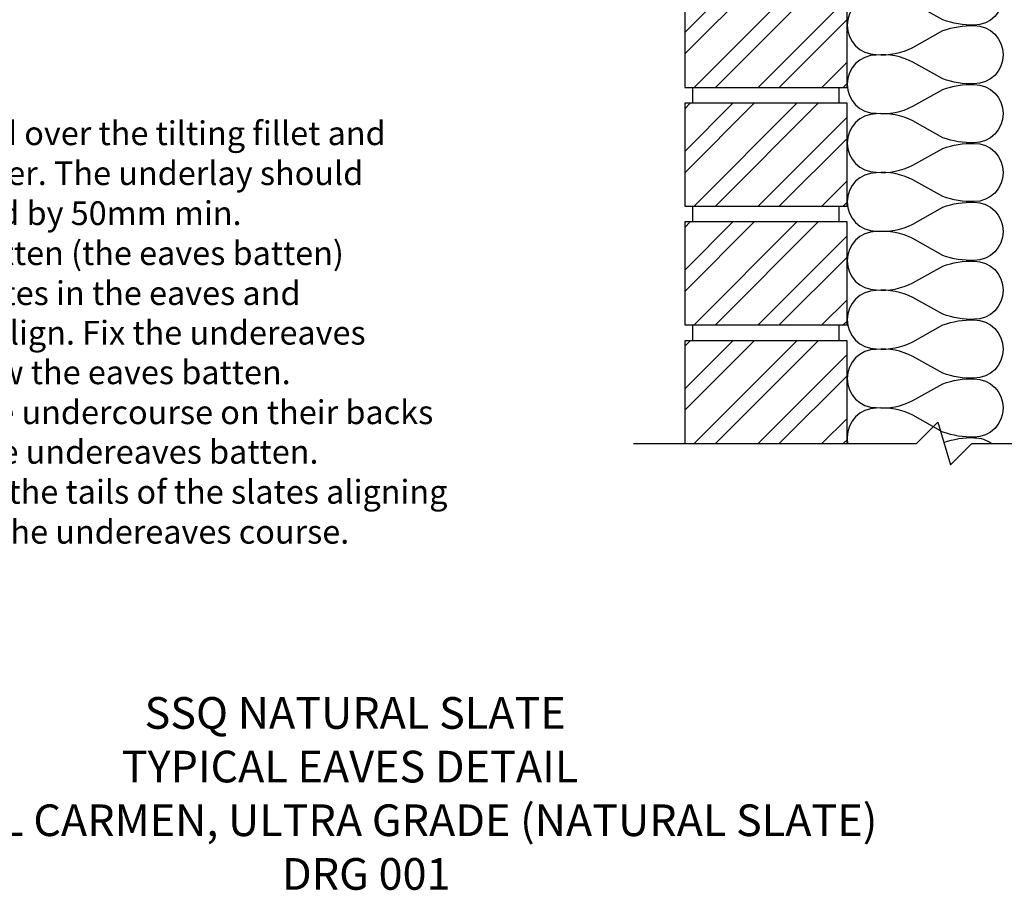
# Model space of a CAD drawing. Units: inches. Extents: x -747 to 1011, y -555 to 810.
# Drawn here: x -102 to 520, y -555 to -5 of the extents above; entities that cross this region are included whole.
import ezdxf

# ---------------------------------------------------------------- set-up
doc = ezdxf.new("R2010")
doc.units = ezdxf.units.IN
doc.header["$MEASUREMENT"] = 0
doc.layers.add('Application', color=7, linetype='Continuous')
doc.layers.add('Text', color=7, linetype='Continuous')

# ---------------------------------------------------------------- blocks, each defined once
blk = doc.blocks.new('block 10')
at = {"layer": 'Text', "color": 7, "true_color": 0xffffff, "char_height": 15, "attachment_point": 7}
for s, insert in [('\\fArial|b0|i0|c0|p34;\\W1;Fix the underlay to extend over the tilting fillet and', (-351.29, -84.33)), ('\\fArial|b0|i0|c0|p34;\\W1;1.', (-396.84, -84.33)), ('\\fArial|b0|i0|c0|p34;\\W1;fascia board into the gutter. The underlay should ', (-349.76, -109.58)), ('\\fArial|b0|i0|c0|p34;\\W1;overhang the fascia board by 50mm min.', (-350.25, -134.84)), ('\\fArial|b0|i0|c0|p34;\\W1;2.', (-395.18, -160.09)), ('\\fArial|b0|i0|c0|p34;\\W1;Fix the first full course batten (the eaves batten)', (-351.29, -160.09)), ('\\fArial|b0|i0|c0|p34;\\W1;so that the tails of the slates in the eaves and ', (-350.21, -185.35)), ('\\fArial|b0|i0|c0|p34;\\W1;the undereaves courses align. Fix the undereaves ', (-349.92, -210.35)), ('\\fArial|b0|i0|c0|p34;\\W1;batten immediately below the eaves batten.', (-350.93, -235.35)), ('\\fArial|b0|i0|c0|p34;\\W1;3.', (-395.45, -260.6)), ('\\fArial|b0|i0|c0|p34;\\W1;Lay the slates forming the undercourse on their backs ', (-351.09, -260.6)), ('\\fArial|b0|i0|c0|p34;\\W1;and head-nail them to the undereaves batten.', (-350.31, -285.6)), ('\\fArial|b0|i0|c0|p34;\\W1;4.', (-394.83, -310.86)), ('\\fArial|b0|i0|c0|p34;\\W1;Fix the eaves course with the tails of the slates aligning', (-351.29, -310.86)), ('\\fArial|b0|i0|c0|p34;\\W1;with the tails of slates in the undereaves course.', (-349.61, -336.11))]:
    blk.add_mtext(s, dxfattribs=dict(at, insert=insert))
blk = doc.blocks.new('block 20')
at = {"layer": 'Application', "lineweight": 0}
for points in [[(318.28, 17.12), (318.28, -47.88), (420.78, -47.88), (420.78, 17.12), (318.28, 17.12)], [(318.28, -13.27), (348.66, 17.12)], [(318.28, 13.67), (321.72, 17.12)], [(318.28, -26.74), (362.13, 17.12)], [(324.07, -47.88), (389.07, 17.12)], [(337.54, -47.88), (402.54, 17.12)], [(364.48, -47.88), (420.78, 8.41)], [(377.95, -47.88), (420.78, -5.06)], [(404.9, -47.88), (420.78, -32)], [(418.37, -47.88), (420.78, -45.47)]]:
    blk.add_lwpolyline(points, dxfattribs=at)
blk = doc.blocks.new('block 21')
at = {"layer": 'Application', "color": 3, "lineweight": 25, "true_color": 0x00ff00}
blk.add_lwpolyline([(420.78, 17.12), (318.28, 17.12), (318.28, -47.88), (420.78, -47.88), (420.78, 17.12)], dxfattribs=at)
blk = doc.blocks.new('block 24')
at = {"layer": 'Application', "color": 3, "lineweight": 25, "true_color": 0x00ff00}
blk.add_lwpolyline([(285.86, -272.88), (464.55, -272.88), (478.01, -259.42), (486.04, -286.35), (499.5, -272.88), (705.86, -272.88)], dxfattribs=at)
blk = doc.blocks.new('block 31')
at = {"layer": 'Application', "color": 3, "lineweight": 25, "true_color": 0x00ff00}
blk.add_open_spline([(500.99, 28.35), (511.15, 28.35), (519.39, 20.11), (519.39, 9.94), (519.39, -0.22), (511.15, -8.46), (500.99, -8.46), (494.27, -8.64), (487.58, -7.56), (481.27, -5.27), (481.27, -5.27), (462.28, 5.32), (462.28, 5.32), (455.17, 8.98), (447.15, 10.52), (439.18, 9.75), (429.01, 9.75), (420.78, 1.51), (420.78, -8.65), (420.78, -18.81), (429.01, -27.05), (439.18, -27.05), (447.15, -27.82), (455.17, -26.28), (462.28, -22.61), (462.28, -22.61), (481.27, -12.02), (481.27, -12.02), (487.58, -9.73), (494.27, -8.66), (500.99, -8.84)], degree=3, knots=[0, 0, 0, 0, 1, 1, 1, 2, 2, 2, 3, 3, 3, 4, 4, 4, 5, 5, 5, 6, 6, 6, 7, 7, 7, 8, 8, 8, 9, 9, 9, 10, 10, 10, 10], dxfattribs=at)
blk = doc.blocks.new('block 32')
at = {"layer": 'Application', "color": 3, "lineweight": 25, "true_color": 0x00ff00}
blk.add_open_spline([(500.99, -8.84), (511.15, -8.84), (519.39, -17.08), (519.39, -27.24), (519.39, -37.4), (511.15, -45.64), (500.99, -45.64), (494.27, -45.83), (487.58, -44.75), (481.27, -42.46), (481.27, -42.46), (462.28, -31.87), (462.28, -31.87), (455.17, -28.21), (447.15, -26.67), (439.18, -27.44), (429.01, -27.44), (420.78, -35.67), (420.78, -45.84), (420.78, -56), (429.01, -64.24), (439.18, -64.24), (447.15, -65.01), (455.17, -63.47), (462.28, -59.8), (462.28, -59.8), (481.27, -49.21), (481.27, -49.21), (487.58, -46.92), (494.27, -45.84), (500.99, -46.03)], degree=3, knots=[0, 0, 0, 0, 1, 1, 1, 2, 2, 2, 3, 3, 3, 4, 4, 4, 5, 5, 5, 6, 6, 6, 7, 7, 7, 8, 8, 8, 9, 9, 9, 10, 10, 10, 10], dxfattribs=at)
blk = doc.blocks.new('block 33')
at = {"layer": 'Application', "color": 3, "lineweight": 25, "true_color": 0x00ff00}
blk.add_open_spline([(500.99, -46.03), (511.15, -46.03), (519.39, -54.27), (519.39, -64.43), (519.39, -74.59), (511.15, -82.83), (500.99, -82.83), (494.27, -83.02), (487.58, -81.94), (481.27, -79.65), (481.27, -79.65), (462.28, -69.06), (462.28, -69.06), (455.17, -65.39), (447.15, -63.85), (439.18, -64.62), (429.01, -64.62), (420.78, -72.86), (420.78, -83.02), (420.78, -93.19), (429.01, -101.42), (439.18, -101.42), (447.15, -102.19), (455.17, -100.66), (462.28, -96.99), (462.28, -96.99), (481.27, -86.4), (481.27, -86.4), (487.58, -84.11), (494.27, -83.03), (500.99, -83.22)], degree=3, knots=[0, 0, 0, 0, 1, 1, 1, 2, 2, 2, 3, 3, 3, 4, 4, 4, 5, 5, 5, 6, 6, 6, 7, 7, 7, 8, 8, 8, 9, 9, 9, 10, 10, 10, 10], dxfattribs=at)
blk = doc.blocks.new('block 34')
at = {"layer": 'Application', "color": 3, "lineweight": 25, "true_color": 0x00ff00}
blk.add_open_spline([(500.99, -83.22), (511.15, -83.22), (519.39, -91.46), (519.39, -101.62), (519.39, -111.78), (511.15, -120.02), (500.99, -120.02), (494.27, -120.2), (487.58, -119.13), (481.27, -116.84), (481.27, -116.84), (462.28, -106.25), (462.28, -106.25), (455.17, -102.58), (447.15, -101.04), (439.18, -101.81), (429.01, -101.81), (420.78, -110.05), (420.78, -120.21), (420.78, -130.37), (429.01, -138.61), (439.18, -138.61), (447.15, -139.38), (455.17, -137.84), (462.28, -134.18), (462.28, -134.18), (481.27, -123.59), (481.27, -123.59), (487.58, -121.3), (494.27, -120.22), (500.99, -120.41)], degree=3, knots=[0, 0, 0, 0, 1, 1, 1, 2, 2, 2, 3, 3, 3, 4, 4, 4, 5, 5, 5, 6, 6, 6, 7, 7, 7, 8, 8, 8, 9, 9, 9, 10, 10, 10, 10], dxfattribs=at)
blk = doc.blocks.new('block 126')
at = {"layer": 'Application', "lineweight": 0}
for points in [[(318.28, -57.88), (318.28, -122.88), (420.78, -122.88), (420.78, -57.88), (318.28, -57.88)], [(318.28, -88.27), (348.66, -57.88)], [(318.28, -61.33), (321.72, -57.88)], [(318.28, -101.74), (362.13, -57.88)], [(324.07, -122.88), (389.07, -57.88)], [(337.54, -122.88), (402.54, -57.88)], [(364.48, -122.88), (420.78, -66.59)], [(377.95, -122.88), (420.78, -80.06)], [(404.9, -122.88), (420.78, -107)], [(418.37, -122.88), (420.78, -120.47)]]:
    blk.add_lwpolyline(points, dxfattribs=at)
blk = doc.blocks.new('block 127')
at = {"layer": 'Application', "color": 3, "lineweight": 25, "true_color": 0x00ff00}
blk.add_lwpolyline([(420.78, -57.88), (318.28, -57.88), (318.28, -122.88), (420.78, -122.88), (420.78, -57.88)], dxfattribs=at)
blk = doc.blocks.new('block 128')
at = {"layer": 'Application', "color": 3, "lineweight": 25, "true_color": 0x00ff00}
blk.add_lwpolyline([(323.28, -57.88), (323.28, -47.88)], dxfattribs=at)
blk = doc.blocks.new('block 129')
at = {"layer": 'Application', "color": 3, "lineweight": 25, "true_color": 0x00ff00}
blk.add_lwpolyline([(415.78, -57.88), (415.78, -47.88)], dxfattribs=at)
blk = doc.blocks.new('block 130')
at = {"layer": 'Application', "lineweight": 0}
for points in [[(318.28, -132.88), (318.28, -197.88), (420.78, -197.88), (420.78, -132.88), (318.28, -132.88)], [(318.28, -163.27), (348.66, -132.88)], [(318.28, -136.33), (321.72, -132.88)], [(318.28, -176.74), (362.13, -132.88)], [(324.07, -197.88), (389.07, -132.88)], [(337.54, -197.88), (402.54, -132.88)], [(364.48, -197.88), (420.78, -141.59)], [(377.95, -197.88), (420.78, -155.06)], [(404.9, -197.88), (420.78, -182)], [(418.37, -197.88), (420.78, -195.47)]]:
    blk.add_lwpolyline(points, dxfattribs=at)
blk = doc.blocks.new('block 131')
at = {"layer": 'Application', "color": 3, "lineweight": 25, "true_color": 0x00ff00}
blk.add_lwpolyline([(420.78, -132.88), (318.28, -132.88), (318.28, -197.88), (420.78, -197.88), (420.78, -132.88)], dxfattribs=at)
blk = doc.blocks.new('block 132')
at = {"layer": 'Application', "color": 3, "lineweight": 25, "true_color": 0x00ff00}
blk.add_lwpolyline([(323.28, -132.88), (323.28, -122.88)], dxfattribs=at)
blk = doc.blocks.new('block 133')
at = {"layer": 'Application', "color": 3, "lineweight": 25, "true_color": 0x00ff00}
blk.add_lwpolyline([(415.78, -132.88), (415.78, -122.88)], dxfattribs=at)
blk = doc.blocks.new('block 134')
at = {"layer": 'Application', "lineweight": 0}
for points in [[(318.28, -207.88), (318.28, -272.88), (420.78, -272.88), (420.78, -207.88), (318.28, -207.88)], [(318.28, -238.27), (348.66, -207.88)], [(318.28, -211.33), (321.72, -207.88)], [(318.28, -251.74), (362.13, -207.88)], [(324.07, -272.88), (389.07, -207.88)], [(337.54, -272.88), (402.54, -207.88)], [(364.48, -272.88), (420.78, -216.59)], [(377.95, -272.88), (420.78, -230.06)], [(404.9, -272.88), (420.78, -257)], [(418.37, -272.88), (420.78, -270.47)]]:
    blk.add_lwpolyline(points, dxfattribs=at)
blk = doc.blocks.new('block 135')
at = {"layer": 'Application', "color": 3, "lineweight": 25, "true_color": 0x00ff00}
blk.add_lwpolyline([(420.78, -207.88), (318.28, -207.88), (318.28, -272.88), (420.78, -272.88), (420.78, -207.88)], dxfattribs=at)
blk = doc.blocks.new('block 136')
at = {"layer": 'Application', "color": 3, "lineweight": 25, "true_color": 0x00ff00}
blk.add_lwpolyline([(323.28, -207.88), (323.28, -197.88)], dxfattribs=at)
blk = doc.blocks.new('block 137')
at = {"layer": 'Application', "color": 3, "lineweight": 25, "true_color": 0x00ff00}
blk.add_lwpolyline([(415.78, -207.88), (415.78, -197.88)], dxfattribs=at)
blk = doc.blocks.new('block 162')
at = {"layer": 'Application', "color": 3, "lineweight": 25, "true_color": 0x00ff00}
blk.add_open_spline([(500.99, -120.41), (511.15, -120.41), (519.39, -128.64), (519.39, -138.81), (519.39, -148.97), (511.15, -157.21), (500.99, -157.21), (494.27, -157.39), (487.58, -156.31), (481.27, -154.02), (481.27, -154.02), (462.28, -143.43), (462.28, -143.43), (455.17, -139.77), (447.15, -138.23), (439.18, -139), (429.01, -139), (420.78, -147.24), (420.78, -157.4), (420.78, -167.56), (429.01, -175.8), (439.18, -175.8), (447.15, -176.57), (455.17, -175.03), (462.28, -171.37), (462.28, -171.37), (481.27, -160.77), (481.27, -160.77), (487.58, -158.49), (494.27, -157.41), (500.99, -157.59)], degree=3, knots=[0, 0, 0, 0, 1, 1, 1, 2, 2, 2, 3, 3, 3, 4, 4, 4, 5, 5, 5, 6, 6, 6, 7, 7, 7, 8, 8, 8, 9, 9, 9, 10, 10, 10, 10], dxfattribs=at)
blk = doc.blocks.new('block 163')
at = {"layer": 'Application', "color": 3, "lineweight": 25, "true_color": 0x00ff00}
blk.add_open_spline([(500.99, -157.59), (511.15, -157.59), (519.39, -165.83), (519.39, -175.99), (519.39, -186.16), (511.15, -194.39), (500.99, -194.39), (494.27, -194.58), (487.58, -193.5), (481.27, -191.21), (481.27, -191.21), (462.28, -180.62), (462.28, -180.62), (455.17, -176.96), (447.15, -175.42), (439.18, -176.19), (429.01, -176.19), (420.78, -184.42), (420.78, -194.59), (420.78, -204.75), (429.01, -212.99), (439.18, -212.99), (447.15, -213.76), (455.17, -212.22), (462.28, -208.55), (462.28, -208.55), (481.27, -197.96), (481.27, -197.96), (487.58, -195.67), (494.27, -194.59), (500.99, -194.78)], degree=3, knots=[0, 0, 0, 0, 1, 1, 1, 2, 2, 2, 3, 3, 3, 4, 4, 4, 5, 5, 5, 6, 6, 6, 7, 7, 7, 8, 8, 8, 9, 9, 9, 10, 10, 10, 10], dxfattribs=at)
blk = doc.blocks.new('block 164')
at = {"layer": 'Application', "color": 3, "lineweight": 25, "true_color": 0x00ff00}
blk.add_open_spline([(500.99, -194.78), (511.15, -194.78), (519.39, -203.02), (519.39, -213.18), (519.39, -223.34), (511.15, -231.58), (500.99, -231.58), (494.27, -231.77), (487.58, -230.69), (481.27, -228.4), (481.27, -228.4), (462.28, -217.81), (462.28, -217.81), (455.17, -214.14), (447.15, -212.6), (439.18, -213.37), (429.01, -213.37), (420.78, -221.61), (420.78, -231.77), (420.78, -241.94), (429.01, -250.17), (439.18, -250.17), (447.15, -250.94), (455.17, -249.41), (462.28, -245.74), (462.28, -245.74), (481.27, -235.15), (481.27, -235.15), (487.58, -232.86), (494.27, -231.78), (500.99, -231.97)], degree=3, knots=[0, 0, 0, 0, 1, 1, 1, 2, 2, 2, 3, 3, 3, 4, 4, 4, 5, 5, 5, 6, 6, 6, 7, 7, 7, 8, 8, 8, 9, 9, 9, 10, 10, 10, 10], dxfattribs=at)
blk = doc.blocks.new('block 165')
at = {"layer": 'Application', "color": 3, "lineweight": 25, "true_color": 0x00ff00}
blk.add_open_spline([(500.99, -231.97), (511.15, -231.97), (519.39, -240.21), (519.39, -250.37), (519.39, -260.53), (511.15, -268.77), (500.99, -268.77), (494.27, -268.96), (487.58, -267.88), (481.27, -265.59), (481.27, -265.59), (462.28, -255), (462.28, -255), (455.17, -251.33), (447.15, -249.79), (439.18, -250.56), (429.01, -250.56), (420.78, -258.8), (420.78, -268.96), (420.78, -270.28), (420.92, -271.6), (421.2, -272.88)], degree=3, knots=[0, 0, 0, 0, 1, 1, 1, 2, 2, 2, 3, 3, 3, 4, 4, 4, 5, 5, 5, 6, 6, 6, 7, 7, 7, 7], dxfattribs=at)
blk = doc.blocks.new('block 166')
at = {"layer": 'Application', "color": 3, "lineweight": 25, "true_color": 0x00ff00}
blk.add_open_spline([(481.81, -272.14), (487.97, -269.99), (494.47, -268.97), (500.99, -269.16)], degree=3, dxfattribs=at)
blk = doc.blocks.new('block 167')
at = {"layer": 'Application', "color": 3, "lineweight": 25, "true_color": 0x00ff00}
blk.add_open_spline([(500.99, -269.16), (505, -269.16), (508.9, -270.46), (512.1, -272.88)], degree=3, dxfattribs=at)

msp = doc.modelspace()

# ---------------------------------------------------------------- block references
at = {"layer": 'Application'}
for name in ['block 31', 'block 20', 'block 21', 'block 32', 'block 128', 'block 129', 'block 33', 'block 126', 'block 127', 'block 34', 'block 132', 'block 133', 'block 162', 'block 130', 'block 131', 'block 163', 'block 136', 'block 137', 'block 164', 'block 134', 'block 135', 'block 165', 'block 24', 'block 166', 'block 167']:
    msp.add_blockref(name, (0, 0), dxfattribs=at)
at = {"layer": 'Text'}
msp.add_blockref('block 10', (0, 0), dxfattribs=at)

# ---------------------------------------------------------------- texts
at = {"layer": 'Text', "color": 7, "true_color": 0xffffff, "char_height": 20, "attachment_point": 7}
for s, insert in [('\\fArial|b0|i0|c0|p34;\\W1;SSQ NATURAL SLATE ', (-23.07, -453.05)), ('\\fArial|b0|i0|c0|p34;\\W1;TYPICAL EAVES DETAIL ', (-37.47, -486.95)), ('\\fArial|b0|i0|c0|p34;\\W1;500X250 DEL CARMEN, ULTRA GRADE (NATURAL SLATE) ', (-261.68, -520.85)), ('\\fArial|b0|i0|c0|p34;\\W1;DRG 001 ', (63.78, -554.75))]:
    msp.add_mtext(s, dxfattribs=dict(at, insert=insert))

doc.saveas('drawing.dxf')
